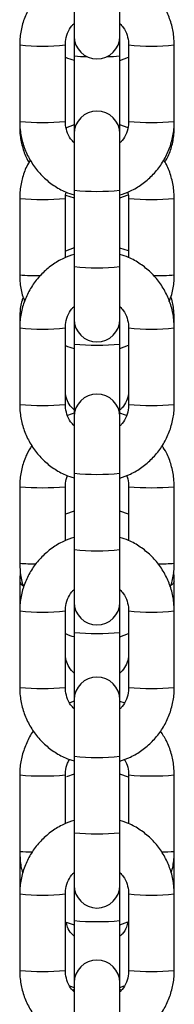
# Model space of a CAD drawing. Units: millimetres. Extents: x 0.2 to 14.7, y -0.3 to 13.7.
# Drawn here: x 13.3 to 13.3, y 10.9 to 11.1 of the extents above; entities that cross this region are included whole.
import ezdxf

# ---------------------------------------------------------------- set-up
doc = ezdxf.new("R2010")
doc.units = ezdxf.units.MM

# ---------------------------------------------------------------- blocks, each defined once
blk = doc.blocks.new('K071A OPSI B')
at = {"color": 7, "linetype": 'Continuous', "lineweight": 25}
for p, q in [((298.7126129793404, -671.5390585635778), (298.7126129793404, -671.5462003073026)), ((298.7188129793402, -671.5462003073026), (298.7188129793402, -671.5390585635778)), ((298.7126129793404, -671.5461768154746), (298.7126129793404, -671.5488968919162)), ((298.7188129793402, -671.5488968919162), (298.7188129793402, -671.5461555417969)), ((298.7052129793418, -671.5473950684154), (298.7052129793418, -671.5577887330164)), ((298.7114129793416, -671.5577887330164), (298.7114129793416, -671.5473950684154)), ((298.7200129793426, -671.5473950684154), (298.7200129793426, -671.5577887330164)), ((298.7262129793424, -671.5577887330164), (298.7262129793424, -671.5473950684154)), ((298.7126129793404, -671.5488968919162), (298.7126129793404, -671.5592923144613)), ((298.7188129793402, -671.5592923144613), (298.7188129793402, -671.5488968919162)), ((298.7188129793402, -671.549488801922), (298.7200129793408, -671.5490363743247)), ((298.7052129793418, -671.5577887330164), (298.7052129793418, -671.5586027203753)), ((298.7262129793406, -671.5586027203753), (298.7262129793406, -671.5577887330164)), ((298.7126129793404, -671.558261344042), (298.7114196024366, -671.5587112745816)), ((298.7126129793404, -671.5592923144613), (298.7126129793404, -671.5594831895414)), ((298.712618526907, -671.5592978138611), (298.7126129793404, -671.5592923144613)), ((298.7188129793402, -671.5592923144613), (298.7188074317736, -671.5592978138611)), ((298.7199641659817, -671.5586745929413), (298.7188129793402, -671.558275211868)), ((298.7188129793402, -671.5594831895414), (298.7188129793402, -671.5592923144613)), ((298.7126129793404, -671.5594831895414), (298.7126129793404, -671.5671414458175)), ((298.7188129793402, -671.5671414458175), (298.7188129793402, -671.5594831895414)), ((298.7126129793404, -671.5671414458175), (298.7126129793404, -671.5775351104185)), ((298.7188129793402, -671.5775351104185), (298.7188129793402, -671.5671414458175)), ((298.7052129793418, -671.568268734969), (298.7052129793418, -671.5786641575141)), ((298.7114129793416, -671.5763177960853), (298.7114129793416, -671.568268734969)), ((298.7114403382137, -671.5677961738893), (298.7126129793404, -671.5681878160649)), ((298.7188129793402, -671.5682010157416), (298.7199612013563, -671.5677840538483)), ((298.7200129793408, -671.568268734969), (298.7200129793408, -671.5762976839596)), ((298.7262129793406, -671.5786641575141), (298.7262129793406, -671.568268734969)), ((298.7126129793404, -671.5749890120478), (298.7114129793416, -671.5754247764417)), ((298.7200129793408, -671.5754029912987), (298.7188129793402, -671.5750022117245)), ((298.7126129793404, -671.5775351104185), (298.7126129793404, -671.5846768541433)), ((298.7188129793402, -671.5846768541433), (298.7188129793402, -671.5775351104185)), ((298.7052129793418, -671.5845873074122), (298.7052129793418, -671.5858716152543)), ((298.7126129793404, -671.5846768541433), (298.7126129793404, -671.5880796384336)), ((298.7188129793402, -671.5880796384336), (298.7188129793402, -671.5846768541433)), ((298.7262129793406, -671.5858716152543), (298.7262129793406, -671.5845873074122)), ((298.7052129793418, -671.5858716152543), (298.7052129793418, -671.5962652798553)), ((298.7114129793416, -671.5962652798553), (298.7114129793416, -671.5858716152543)), ((298.7200129793426, -671.5858716152543), (298.7200129793426, -671.5962652798553)), ((298.7262129793424, -671.5962652798553), (298.7262129793424, -671.5858716152543)), ((298.7126129793404, -671.5880796384336), (298.7126129793404, -671.5979597363821)), ((298.7188129793402, -671.5979597363821), (298.7188129793402, -671.5880796384336)), ((298.7188129793402, -671.5886715484394), (298.7200129793408, -671.588219120842)), ((298.7127066800812, -671.5974087632258), (298.7117145611527, -671.5977828148789)), ((298.7126129793404, -671.5979597363821), (298.7126129793404, -671.6056179926582)), ((298.7197274429408, -671.5977752131548), (298.7187033671061, -671.597419930622)), ((298.7188129793402, -671.6056179926582), (298.7188129793402, -671.5979597363821)), ((298.7126129793404, -671.6056179926582), (298.7126129793404, -671.6160116572592)), ((298.7188129793402, -671.6160116572592), (298.7188129793402, -671.6056179926582)), ((298.7052129793418, -671.6074514814845), (298.7052129793418, -671.6178469040296)), ((298.7114129793416, -671.614794342926), (298.7114129793416, -671.6074514814845)), ((298.7200129793408, -671.6074514814845), (298.7200129793408, -671.6147742308003)), ((298.7262129793406, -671.6178469040296), (298.7262129793406, -671.6074514814845)), ((298.7126129793404, -671.61076489275), (298.7114129793416, -671.6112006571457)), ((298.7200129793408, -671.6111788720009), (298.7188129793402, -671.6107780924267)), ((298.7126129793404, -671.6160116572592), (298.7126129793404, -671.6231534009821)), ((298.7188129793402, -671.6231534009821), (298.7188129793402, -671.6160116572592)), ((298.7052129793418, -671.6203631881162), (298.7052129793418, -671.624348162095)), ((298.7262129793406, -671.624348162095), (298.7262129793406, -671.6203631881162)), ((298.7126129793404, -671.6231534009821), (298.7126129793404, -671.6272623849491)), ((298.7188129793402, -671.6272623849491), (298.7188129793402, -671.6231534009821)), ((298.7052129793418, -671.624348162095), (298.7052129793418, -671.634741826696)), ((298.7114129793416, -671.634741826696), (298.7114129793416, -671.624348162095)), ((298.7200129793426, -671.624348162095), (298.7200129793426, -671.634741826696)), ((298.7262129793424, -671.634741826696), (298.7262129793424, -671.624348162095)), ((298.7126129793404, -671.6272623849491), (298.7126129793404, -671.6364362832228)), ((298.7188129793402, -671.6364362832228), (298.7188129793402, -671.6272623849491)), ((298.7188129793402, -671.6278542949567), (298.7200129793408, -671.6274018673594)), ((298.7126129793404, -671.6366268370766), (298.7120046650006, -671.6368561855725)), ((298.7126129793404, -671.6364362832228), (298.7126129793404, -671.644094539497)), ((298.7188129793402, -671.644094539497), (298.7188129793402, -671.6364362832228)), ((298.7194142872894, -671.6368493166119), (298.7188129793402, -671.6366407049009)), ((298.7126129793404, -671.644094539497), (298.7126129793404, -671.654488204098)), ((298.7188129793402, -671.654488204098), (298.7188129793402, -671.644094539497)), ((298.7052129793418, -671.6466342280019), (298.7052129793418, -671.657029650547)), ((298.7114129793416, -671.6532708897666), (298.7114129793416, -671.6466342280019)), ((298.7126129793404, -671.6465407734522), (298.7115727022127, -671.646918536564)), ((298.7200129793408, -671.6469547527031), (298.7188129793402, -671.6465539731307)), ((298.7200129793408, -671.6466342280019), (298.7200129793408, -671.653250777641)), ((298.7262129793406, -671.657029650547), (298.7262129793406, -671.6466342280019)), ((298.7126129793404, -671.654488204098), (298.7126129793404, -671.6616299478228)), ((298.7188129793402, -671.6616299478228), (298.7188129793402, -671.654488204098)), ((298.7052129793418, -671.657029650547), (298.7052129793418, -671.6628247089357)), ((298.7262129793406, -671.6628247089357), (298.7262129793406, -671.657029650547)), ((298.7126129793404, -671.6616299478228), (298.7126129793404, -671.6664451314664)), ((298.7188129793402, -671.6664451314664), (298.7188129793402, -671.6616299478228)), ((298.7052129793418, -671.6628247089357), (298.7052129793418, -671.6732183735367)), ((298.7114129793416, -671.6732183735367), (298.7114129793416, -671.6628247089357)), ((298.7200129793426, -671.6628247089357), (298.7200129793426, -671.6732183735367)), ((298.7262129793424, -671.6732183735367), (298.7262129793424, -671.6628247089357)), ((298.7126129793404, -671.6664451314664), (298.7126129793404, -671.6749128300617)), ((298.7188129793402, -671.6749128300617), (298.7188129793402, -671.6664451314664)), ((298.7115182979823, -671.6666433959472), (298.7126129793404, -671.667023173648)), ((298.7188129793402, -671.6670370414722), (298.7199094721899, -671.6666236384517)), ((298.7119928034834, -671.6753083299936), (298.7126129793404, -671.6755154581733)), ((298.7126129793404, -671.6758095835921), (298.7123930494971, -671.6758925022023)), ((298.7126129793404, -671.6749128300617), (298.7126129793404, -671.6825710863377)), ((298.7188129793402, -671.6825710863377), (298.7188129793402, -671.6749128300617)), ((298.7188129793402, -671.67552865785), (298.719425393553, -671.6753062675925)), ((298.7190492208382, -671.6759054106569), (298.7188129793402, -671.6758234514182))]:
    blk.add_line(p, q, dxfattribs=at)
at = {"color": 7, "linetype": 'Continuous', "lineweight": 25, "flags": 128}
for points in [[(298.7052129796765, -671.6203636747632), (298.7053999322169, -671.6207205975588), (298.7056455658793, -671.6208956391638)], [(298.7262129790387, -671.6203636490354), (298.7260260264655, -671.6207205975588), (298.7257624878374, -671.6209057025608)]]:
    blk.add_lwpolyline(points, dxfattribs=at)
at = {"color": 7, "linetype": 'Continuous', "lineweight": 25}
for centre, radius, start, end in [((298.7157129793403, -671.5462003073026), 0.003100000000002183, 180, 0), ((298.7083132299257, -671.5182837761786), 0.02927585664170096, 263.9211021388596, 276.0779122207566), ((298.7231127289714, -671.5182837658995), 0.02927586688477038, 263.9220894947132, 276.07889530725), ((298.7139998409356, -671.5379720657784), 0.01101250249630277, 262.7652349753999, 271.7663986329238), ((298.7174261177469, -671.5379720657784), 0.01101250249623769, 268.2336013575986, 277.2347650154305), ((298.7157129793403, -671.5594831895414), 0.003100000000002183, 0, 180), ((298.7083129793417, -671.5242179772576), 0.03371358245778053, 264.7241392798016, 275.2758607201983), ((298.7231129793425, -671.5242179772595), 0.03371358245673065, 264.7241392798342, 275.2758607201658), ((298.7157129793403, -671.5375686766711), 0.02973480578352244, 264.0157585869102, 275.9842414130898), ((298.7083132296547, -671.5340104801162), 0.0343982045111573, 264.8290148030957, 275.170148543065), ((298.7231127293461, -671.5340104617972), 0.03439822278556832, 264.8298536788236, 275.1709819097198), ((298.7157129793403, -671.5479623412721), 0.02973480578293268, 264.015758586905, 275.984241413095), ((298.7074404362874, -671.5534442802), 0.02531805237657815, 264.9526489031273, 271.3105449336974), ((298.7239783947651, -671.5533458694645), 0.02541670863795987, 268.6724756887833, 275.0438387695962), ((298.7157129793403, -671.5846768541433), 0.003100000000002183, 180, 0), ((298.7083132299257, -671.5567603230193), 0.02927585664218977, 263.9211021388668, 276.077912220773), ((298.7231127289714, -671.5567603127402), 0.02927586688460949, 263.9220894947767, 276.078895307163), ((298.7157129793403, -671.5532783367198), 0.03493909845600613, 264.9096915724504, 275.0903084275497), ((298.7157129793403, -671.5979597363821), 0.003100000000002183, 0, 180), ((298.7083129793417, -671.5626945240983), 0.03371358245778053, 264.7241392798016, 275.2758607201983), ((298.7231129793425, -671.5626945240983), 0.03371358245771565, 264.7241392797839, 275.2758607202161), ((298.7157129793403, -671.5760452235099), 0.0297348057845102, 264.0157585873336, 275.9842414126664), ((298.7083132296547, -671.5731932266353), 0.03439820450932956, 264.8290148028055, 275.1701485433381), ((298.7231127293461, -671.5731932083145), 0.03439822278510621, 264.8298536788496, 275.1709819099767), ((298.7157129793403, -671.5864388881128), 0.02973480578292906, 264.015758586905, 275.984241413095), ((298.7070458474544, -671.5996908392517), 0.01824834495927816, 264.2354781002351, 271.2146742256585), ((298.7243875059311, -671.5997812243786), 0.01815767425828976, 268.8045935085105, 275.7699524264423), ((298.7157129793403, -671.6231534009821), 0.003100000000002183, 180, 0), ((298.7083132299257, -671.59523686986), 0.02927585664120219, 263.9211021387654, 276.0779122210957), ((298.7231127289714, -671.5952368595827), 0.02927586688377861, 263.9220894947224, 276.0788953075727), ((298.7157129793403, -671.5924610832371), 0.03493909845531764, 264.9096915721488, 275.0903084278512), ((298.7157129793403, -671.6364362832228), 0.003100000000002183, 0, 180), ((298.7083129793417, -671.601171070939), 0.0337135824582732, 264.7241392800651, 275.2758607199349), ((298.7231129793425, -671.601171070939), 0.03371358245772289, 264.7241392797839, 275.2758607202161), ((298.7157129793403, -671.6145217703506), 0.0297348057845102, 264.0157585873336, 275.9842414126664), ((298.7083132296547, -671.6123759731508), 0.03439820451047614, 264.8290148030876, 275.1701485430732), ((298.7231127293461, -671.61237595483), 0.03439822278510983, 264.8298536788496, 275.1709819099767), ((298.7157129793403, -671.6249154349534), 0.0297348057829363, 264.015758586905, 275.984241413095), ((298.7067914087428, -671.6420008839941), 0.01511142824173823, 264.0043651131468, 270.4805422969108), ((298.7246257209325, -671.641891766385), 0.01522087139876651, 269.4910399755091, 275.9857840515256), ((298.7157129793403, -671.6616299478228), 0.003100000000002183, 180, 0), ((298.7083132299257, -671.6337134167006), 0.02927585664120536, 263.9211021387654, 276.0779122210957), ((298.7231127289714, -671.6337134064215), 0.02927586688477038, 263.9220894947132, 276.07889530725), ((298.7157129793403, -671.6316438297526), 0.03493909845670187, 264.9096915724567, 275.0903084275433), ((298.7157129793403, -671.6749128300617), 0.003100000000002183, 0, 180), ((298.7083129793417, -671.6396476177797), 0.03371358245678794, 264.7241392798342, 275.2758607201658), ((298.7231129793425, -671.6396476177797), 0.03371358245722331, 264.724139279809, 275.275860720191)]:
    blk.add_arc(centre, radius, start, end, dxfattribs=at)
for points, knots in [([(298.7126129793404, -671.5373888687991), (298.7121248849443, -671.5375542698002), (298.7110605171264, -671.5379149531127), (298.7095730009158, -671.5388222566562), (298.708180247674, -671.5400056913586), (298.7070171054155, -671.5414196344609), (298.7061138478792, -671.5430112301856), (298.7055035670609, -671.5447349953865), (298.7052419897253, -671.5462198132936), (298.7052199942271, -671.5471108847087), (298.7052129793418, -671.5473950684154)], [0, 0, 0, 0, 0.1157913484169526, 0.2525015361296875, 0.3892089928086537, 0.5259124336689044, 0.662611052191791, 0.7993046179280078, 0.9359935054465858, 1, 1, 1, 1]), ([(298.7262129793424, -671.5473950684154), (298.7262007767703, -671.5470168885277), (298.7261690035183, -671.5460321777446), (298.7258469763809, -671.5444627992129), (298.725191684768, -671.5427565059035), (298.7242461220093, -671.5411899304945), (298.7230461133921, -671.5398070805422), (298.7216215569505, -671.5386636147159), (298.7201961803756, -671.5378360168543), (298.7192143755773, -671.537528470315), (298.7188129793402, -671.5374027345024)], [0, 0, 0, 0, 0.08518348297854718, 0.2218021029990671, 0.3585243690793317, 0.495247669735814, 0.6319734642003219, 0.7687031720947858, 0.9054377445726418, 1, 1, 1, 1]), ([(298.7114129793416, -671.5473950684154), (298.7114179195549, -671.5472402525429), (298.7114352262751, -671.5466978963905), (298.7116809345433, -671.5457929861914), (298.7121065974469, -671.5449445158374), (298.7125023773486, -671.5445758496244), (298.7126129793404, -671.5444728246421)], [0, 0, 0, 0, 0.1431445152276607, 0.5014686643624717, 0.8606837829922482, 1, 1, 1, 1]), ([(298.7188129793402, -671.544472345784), (298.7189810193075, -671.5446459812974), (298.7194202924974, -671.5450998818069), (298.7198342437558, -671.5460303652217), (298.7200034148217, -671.5468597374656), (298.7200114869164, -671.5473115366494), (298.7200129793426, -671.5473950684154)], [0, 0, 0, 0, 0.2225339829120184, 0.5817259711975344, 0.9226665975549915, 0.9999999999999999, 0.9999999999999999, 0.9999999999999999, 0.9999999999999999]), ([(298.7114129793416, -671.5490564788433), (298.7114163863197, -671.5490583772316), (298.7117865056815, -671.5492646097773), (298.7122016532456, -671.5493702581898), (298.7126129793404, -671.5494749340978)], [0, 0, 0, 0, 0.00920508045475899, 1, 1, 1, 1]), ([(298.7052129793418, -671.5577887330164), (298.705225181914, -671.5581669129024), (298.705256955166, -671.5591516236855), (298.7055789823033, -671.5607210022172), (298.7062342739163, -671.5624272955283), (298.707179836675, -671.5639938709355), (298.7083798452921, -671.5653767208896), (298.7098044017338, -671.5665201867159), (298.7112297783068, -671.5673477845758), (298.7122115831052, -671.567655331115), (298.7126129793404, -671.5677810669276)], [0, 0, 0, 0, 0.08518348299418929, 0.2218021030397952, 0.3585243691451654, 0.4952476698267532, 0.6319734643163706, 0.7687031722359412, 0.9054377447389049, 0.9999999999999999, 0.9999999999999999, 0.9999999999999999, 0.9999999999999999]), ([(298.7126129793404, -671.5607114556442), (298.7124449393749, -671.5605378201308), (298.7120056661851, -671.5600839196231), (298.7115917149284, -671.5591534362084), (298.7114225438626, -671.5583240639644), (298.7114144717679, -671.5578722647806), (298.7114129793416, -671.5577887330164)], [0, 0, 0, 0, 0.2225339820788739, 0.5817259707492938, 0.9226665974720967, 1, 1, 1, 1]), ([(298.7188129793402, -671.5677949326309), (298.7193010737382, -671.5676295316298), (298.7203654415579, -671.5672688483191), (298.7218529577684, -671.5663615447756), (298.7232457110102, -671.5651781100714), (298.7244088532688, -671.5637641669691), (298.725312110805, -671.5621725712463), (298.7259223916234, -671.5604488060435), (298.7261839689589, -671.5589639881364), (298.7262059644589, -671.5580729167232), (298.7262129793424, -671.5577887330164)], [0, 0, 0, 0, 0.1157913485808395, 0.2525015362682309, 0.3892089929218588, 0.5259124337567714, 0.6626110522543203, 0.7993046179651965, 0.9359935054584414, 0.9999999999999999, 0.9999999999999999, 0.9999999999999999, 0.9999999999999999]), ([(298.7200129793426, -671.5577887330164), (298.7200080391293, -671.5579435488871), (298.7199907324092, -671.5584859050396), (298.7197450241409, -671.5593908152387), (298.7193193612355, -671.5602392855944), (298.7189235813338, -671.5606079518075), (298.7188129793402, -671.5607109767916)], [0, 0, 0, 0, 0.1431445150843189, 0.5014686638602666, 0.8606837821303186, 1, 1, 1, 1]), ([(298.7052129793418, -671.5586027203753), (298.7052250112, -671.5589726408452), (298.705255974818, -671.5599246197398), (298.7055992021113, -671.5614248310467), (298.7060301360679, -671.5626524138861), (298.7064145261346, -671.5632454149563), (298.7064800013712, -671.5633464240327)], [0, 0, 0, 0, 0.2237072872223471, 0.5757037906349396, 0.9277273338703893, 1, 1, 1, 1]), ([(298.7249443460795, -671.5633227222097), (298.725068152239, -671.5631198426581), (298.7255002734281, -671.5624117312691), (298.7259371357549, -671.5610549890298), (298.7261900243819, -671.5596626607748), (298.7262078359698, -671.5588402144294), (298.7262129793406, -671.5586027203753)], [0, 0, 0, 0, 0.1433006866873927, 0.5001630182513489, 0.8556643700761858, 1, 1, 1, 1]), ([(298.7066595928562, -671.5630295221599), (298.7064858706243, -671.5633177204327), (298.7059982400414, -671.5641266801704), (298.7055120229023, -671.5656128217215), (298.7052411414705, -671.5670926497769), (298.7052197904276, -671.5679842956397), (298.7052129793418, -671.568268734969)], [0, 0, 0, 0, 0.1831403132857683, 0.5140667165609177, 0.8449849404020564, 1, 1, 1, 1]), ([(298.7262129793406, -671.568268734969), (298.7262012057462, -671.5678902788786), (298.7261705484951, -671.5669048174404), (298.7258362672482, -671.5653424292013), (298.7253521017473, -671.563953074894), (298.7248967481672, -671.5632333921458), (298.7247663654588, -671.5630273233037)], [0, 0, 0, 0, 0.206057520295219, 0.536552971983887, 0.8672998713949565, 1, 1, 1, 1]), ([(298.7114129793416, -671.568268734969), (298.7114136409499, -671.5681131138208), (298.7114148865156, -671.5678201371356), (298.7114979931201, -671.5675394127375), (298.711536955784, -671.5674078014108)], [0, 0, 0, 0, 0.5311724662461269, 1, 1, 1, 1]), ([(298.7198865975651, -671.5673901960563), (298.7199383500018, -671.5675985073758), (298.720010301763, -671.5678881240092), (298.7200123924221, -671.5681853058431), (298.7200129793408, -671.568268734969)], [0, 0, 0, 0, 0.7192657332905046, 1, 1, 1, 1]), ([(298.7126129793404, -671.5758654156398), (298.7121248849443, -671.5760308166409), (298.7110605171264, -671.5763914999516), (298.7095730009158, -671.5772988034969), (298.708180247674, -671.5784822381993), (298.7070171054155, -671.5798961813016), (298.7061138478792, -671.5814877770263), (298.7055035670609, -671.5832115422272), (298.7052419897253, -671.5846963601343), (298.7052199942271, -671.5855874315475), (298.7052129793418, -671.5858716152543)], [0, 0, 0, 0, 0.1157913484169526, 0.2525015361296875, 0.3892089928086537, 0.5259124336689044, 0.662611052191791, 0.7993046179280078, 0.9359935054465858, 1, 1, 1, 1]), ([(298.7262129793424, -671.5858716152543), (298.7262007767703, -671.5854934353683), (298.7261690035183, -671.5845087245852), (298.7258469763809, -671.5829393460535), (298.725191684768, -671.5812330527424), (298.7242461220093, -671.5796664773352), (298.7230461133921, -671.5782836273811), (298.7216215569505, -671.5771401615548), (298.7201961803756, -671.576312563695), (298.7192143755773, -671.5760050171539), (298.7188129793402, -671.5758792813431)], [0, 0, 0, 0, 0.08518348297854718, 0.2218021029990671, 0.3585243690793317, 0.495247669735814, 0.6319734642003219, 0.7687031720947858, 0.9054377445726418, 1, 1, 1, 1]), ([(298.7052129793418, -671.5786641575141), (298.7052268584874, -671.5790417109911), (298.7052629983835, -671.5800248221185), (298.7054747653591, -671.5812527350208), (298.7057988692894, -671.5820418276726), (298.7058923533631, -671.5822694324233)], [0, 0, 0, 0, 0.3073088291206592, 0.8002011542473122, 1, 1, 1, 1]), ([(298.7255336051629, -671.5822667656266), (298.7256554052555, -671.5819509454377), (298.7259958754647, -671.5810681270214), (298.7261805386178, -671.5798384908485), (298.7262051334664, -671.5789481731499), (298.7262129793406, -671.5786641575141)], [0, 0, 0, 0, 0.2750034611861173, 0.768722609661222, 0.9999999999999999, 0.9999999999999999, 0.9999999999999999, 0.9999999999999999]), ([(298.705679744903, -671.5817189473073), (298.7056263686944, -671.581860023678), (298.7053652985641, -671.58255004696), (298.7052418620632, -671.5835295318502), (298.7052194509077, -671.5843502984189), (298.7052129793418, -671.5845873074122)], [0, 0, 0, 0, 0.154536677753279, 0.7558594388773064, 1, 1, 1, 1]), ([(298.7262129793406, -671.5845873074122), (298.7261972795449, -671.584218856533), (298.726156876607, -671.5832706595793), (298.7260010688886, -671.582274295246), (298.7257644610771, -671.5816974951267), (298.7257493163678, -671.5816605755081)], [0, 0, 0, 0, 0.3729853479739377, 0.9598662669690524, 1, 1, 1, 1]), ([(298.7114129793416, -671.5858716152543), (298.7114179195549, -671.5857167993836), (298.7114352262751, -671.5851744432312), (298.7116809345433, -671.584269533032), (298.7121065974469, -671.5834210626781), (298.7125023773486, -671.5830523964651), (298.7126129793404, -671.5829493714809)], [0, 0, 0, 0, 0.1431445152279083, 0.5014686643633394, 0.8606837829937373, 1, 1, 1, 1]), ([(298.7188129793402, -671.5829488926247), (298.7189810193075, -671.5831225281381), (298.7194202924974, -671.5835764286458), (298.7198342437558, -671.5845069120624), (298.7200034148217, -671.5853362843063), (298.7200114869164, -671.5857880834901), (298.7200129793426, -671.5858716152543)], [0, 0, 0, 0, 0.2225339829134612, 0.5817259711983107, 0.9226665975551351, 1, 1, 1, 1]), ([(298.7114129793416, -671.5882392253607), (298.7114163863197, -671.5882411237471), (298.7117865056815, -671.5884473562946), (298.7122016532456, -671.5885530047053), (298.7126129793404, -671.5886576806151)], [0, 0, 0, 0, 0.00920508045513676, 1, 1, 1, 1]), ([(298.7126129793404, -671.5970080751922), (298.7124817918001, -671.5968921459353), (298.7120791983406, -671.5965363776941), (298.7116645570503, -671.5957733828636), (298.7114350350229, -671.5949924501601), (298.7114180298457, -671.5945191656592), (298.7114129793416, -671.5943786010794)], [0, 0, 0, 0, 0.1640459790582158, 0.5034307232238877, 0.8525198864671116, 0.9999999999999999, 0.9999999999999999, 0.9999999999999999, 0.9999999999999999]), ([(298.7200129793408, -671.5943786010794), (298.7200085012636, -671.5945110761895), (298.7199922708359, -671.5949912214655), (298.7197534128326, -671.5957972362012), (298.7193304646506, -671.5965702955928), (298.7189240368197, -671.5969122329243), (298.7188129793402, -671.5970056682036)], [0, 0, 0, 0, 0.1390696900468204, 0.5040467935070326, 0.8644794759790323, 1, 1, 1, 1]), ([(298.7052129793418, -671.5962652798553), (298.705225181914, -671.5966434597431), (298.705256955166, -671.5976281705261), (298.7055789823033, -671.5991975490579), (298.7062342739163, -671.6009038423672), (298.707179836675, -671.6024704177762), (298.7083798452921, -671.6038532677285), (298.7098044017338, -671.6049967335566), (298.7112297783068, -671.6058243314164), (298.7122115831052, -671.6061318779557), (298.7126129793404, -671.6062576137683)], [0, 0, 0, 0, 0.08518348299418929, 0.2218021030397952, 0.3585243691451654, 0.4952476698267532, 0.6319734643163706, 0.7687031722359412, 0.9054377447389049, 0.9999999999999999, 0.9999999999999999, 0.9999999999999999, 0.9999999999999999]), ([(298.7126129793404, -671.5991880024831), (298.7124449393749, -671.5990143669715), (298.7120056661851, -671.5985604664638), (298.7115917149284, -671.597629983049), (298.7114225438626, -671.5968006108051), (298.7114144717679, -671.5963488116213), (298.7114129793416, -671.5962652798553)], [0, 0, 0, 0, 0.2225339820788739, 0.5817259707492938, 0.9226665974720967, 1, 1, 1, 1]), ([(298.7188129793402, -671.6062714794716), (298.7193010737382, -671.6061060784705), (298.7203654415579, -671.6057453951598), (298.7218529577684, -671.6048380916145), (298.7232457110102, -671.6036546569121), (298.7244088532688, -671.6022407138098), (298.725312110805, -671.6006491180851), (298.7259223916234, -671.5989253528842), (298.7261839689589, -671.5974405349771), (298.7262059644589, -671.596549463562), (298.7262129793424, -671.5962652798553)], [0, 0, 0, 0, 0.1157913485808395, 0.2525015362682309, 0.3892089929218588, 0.5259124337567714, 0.6626110522543203, 0.7993046179651965, 0.9359935054584414, 0.9999999999999999, 0.9999999999999999, 0.9999999999999999, 0.9999999999999999]), ([(298.7200129793426, -671.5962652798553), (298.7200080391293, -671.5964200957278), (298.7199907324092, -671.5969624518802), (298.7197450241409, -671.5978673620793), (298.7193193612355, -671.5987158324351), (298.7189235813338, -671.5990844986482), (298.7188129793402, -671.5991875236323)], [0, 0, 0, 0, 0.1431445150843189, 0.5014686638602666, 0.8606837821303186, 1, 1, 1, 1]), ([(298.7068658373363, -671.6018483357111), (298.7066174979781, -671.6022549332683), (298.7060520581443, -671.6031807086183), (298.7055089920021, -671.6047940645512), (298.7052414535855, -671.6062755511412), (298.7052198659138, -671.6071670796064), (298.7052129793418, -671.6074514814845)], [0, 0, 0, 0, 0.2408557090965241, 0.5484004365956515, 0.8559375625804271, 1, 1, 1, 1]), ([(298.7262129793406, -671.6074514814845), (298.7262010653784, -671.6070730996071), (298.7261700426251, -671.6060878314092), (298.7258397857848, -671.6045233154746), (298.7252969182872, -671.603014550723), (298.7247641635903, -671.6021853437269), (298.7245601264539, -671.6018677697648)], [0, 0, 0, 0, 0.1921109153962342, 0.5002374213700861, 0.8085983563133619, 1, 1, 1, 1]), ([(298.7114129793416, -671.6074514814845), (298.7114169820496, -671.6072963604056), (298.711430295204, -671.6067804221111), (298.7115882321531, -671.6062861299197), (298.7116986840618, -671.6059404507305)], [0, 0, 0, 0, 0.3006582029434405, 1, 1, 1, 1]), ([(298.7197110362839, -671.6059329266391), (298.7197419174307, -671.6059935597605), (298.7199402081741, -671.606382890719), (298.7200004666673, -671.6069179926853), (298.7200110311286, -671.6073684177427), (298.7200129793408, -671.6074514814845)], [0, 0, 0, 0, 0.1307727606935673, 0.8397041492908224, 1, 1, 1, 1]), ([(298.7126129793404, -671.6143419624805), (298.7121248849443, -671.6145073634816), (298.7110605171264, -671.6148680467923), (298.7095730009158, -671.6157753503358), (298.708180247674, -671.61695878504), (298.7070171054155, -671.6183727281423), (298.7061138478792, -671.6199643238651), (298.7055035670609, -671.6216880890679), (298.7052419897253, -671.623172906975), (298.7052199942271, -671.6240639783882), (298.7052129793418, -671.624348162095)], [0, 0, 0, 0, 0.1157913484169526, 0.2525015361296875, 0.3892089928086537, 0.5259124336689044, 0.662611052191791, 0.7993046179280078, 0.9359935054465858, 1, 1, 1, 1]), ([(298.7262129793424, -671.624348162095), (298.7262007767703, -671.623969982209), (298.7261690035183, -671.6229852714259), (298.7258469763809, -671.6214158928942), (298.725191684768, -671.6197095995831), (298.7242461220093, -671.6181430241759), (298.7230461133921, -671.6167601742218), (298.7216215569505, -671.6156167083955), (298.7201961803756, -671.6147891105338), (298.7192143755773, -671.6144815639946), (298.7188129793402, -671.6143558281838)], [0, 0, 0, 0, 0.08518348297854718, 0.2218021029990671, 0.3585243690793317, 0.495247669735814, 0.6319734642003219, 0.7687031720947858, 0.9054377445726418, 1, 1, 1, 1]), ([(298.7052129793418, -671.6178469040296), (298.7052275385912, -671.618224221862), (298.7052654494063, -671.6192067193897), (298.7054427954107, -671.6203185678987), (298.7057150838781, -671.6209976231094), (298.7057615584607, -671.6211135252161)], [0, 0, 0, 0, 0.3408320682693163, 0.8874922832969485, 0.9999999999999999, 0.9999999999999999, 0.9999999999999999, 0.9999999999999999]), ([(298.725664405877, -671.6210819368916), (298.725737929114, -671.620887171046), (298.7260259830699, -671.620124105184), (298.726178997419, -671.6190207526761), (298.7262047607227, -671.6181308024443), (298.7262129793406, -671.6178469040296)], [0, 0, 0, 0, 0.1892253547898332, 0.7413589802734305, 0.9999999999999999, 0.9999999999999999, 0.9999999999999999, 0.9999999999999999]), ([(298.7053158424759, -671.6191899980568), (298.7052863815487, -671.6193434712986), (298.7052120508241, -671.6197306884878), (298.7052126298266, -671.620125100817), (298.7052129793418, -671.6203631881162)], [0, 0, 0, 0, 0.3963492495759993, 1, 1, 1, 1]), ([(298.7262129793406, -671.6203631881162), (298.7262150816504, -671.6199914048193), (298.7262175208424, -671.6195600453939), (298.7261258796124, -671.6191404813217), (298.7261132228149, -671.6190825342801)], [0, 0, 0, 0, 0.8618875003209561, 0.9999999999999999, 0.9999999999999999, 0.9999999999999999, 0.9999999999999999]), ([(298.7114129793416, -671.624348162095), (298.7114179195549, -671.6241933462243), (298.7114352262751, -671.6236509900718), (298.7116809345433, -671.6227460798709), (298.7121065974469, -671.6218976095188), (298.7125023773486, -671.6215289433039), (298.7126129793404, -671.6214259183216)], [0, 0, 0, 0, 0.1431445152279083, 0.5014686643633394, 0.8606837829937373, 1, 1, 1, 1]), ([(298.7188129793402, -671.6214254394654), (298.7189810193075, -671.6215990749788), (298.7194202924974, -671.6220529754864), (298.7198342437558, -671.622983458903), (298.7200034148217, -671.623812831147), (298.7200114869164, -671.6242646303308), (298.7200129793426, -671.624348162095)], [0, 0, 0, 0, 0.2225339829134612, 0.5817259711983107, 0.9226665975551351, 1, 1, 1, 1]), ([(298.7114129793416, -671.627421971878), (298.7114163863197, -671.6274238702645), (298.7117865056815, -671.6276301028101), (298.7122016532456, -671.6277357512226), (298.7126129793404, -671.6278404271325)], [0, 0, 0, 0, 0.009205080455509213, 1, 1, 1, 1]), ([(298.7126129793404, -671.6327839558962), (298.7124817918001, -671.6326680266393), (298.7120791983406, -671.6323122583963), (298.7116645570503, -671.6315492635676), (298.7114350350229, -671.6307683308623), (298.7114180298457, -671.6302950463614), (298.7114129793416, -671.6301544817816)], [0, 0, 0, 0, 0.1640459790582158, 0.5034307232238877, 0.8525198864671116, 0.9999999999999999, 0.9999999999999999, 0.9999999999999999, 0.9999999999999999]), ([(298.7200129793408, -671.6301544817816), (298.7200085012636, -671.6302869568917), (298.7199922708359, -671.6307671021677), (298.7197534128326, -671.6315731169034), (298.7193304646506, -671.632346176295), (298.7189240368197, -671.6326881136265), (298.7188129793402, -671.6327815489058)], [0, 0, 0, 0, 0.1390696900468204, 0.5040467935070326, 0.8644794759790323, 1, 1, 1, 1]), ([(298.7052129793418, -671.634741826696), (298.705225181914, -671.6351200065837), (298.705256955166, -671.6361047173668), (298.7055789823033, -671.6376740958967), (298.7062342739163, -671.6393803892079), (298.707179836675, -671.6409469646169), (298.7083798452921, -671.6423298145692), (298.7098044017338, -671.6434732803955), (298.7112297783068, -671.6443008782571), (298.7122115831052, -671.6446084247964), (298.7126129793404, -671.6447341606072)], [0, 0, 0, 0, 0.08518348299418929, 0.2218021030397952, 0.3585243691451654, 0.4952476698267532, 0.6319734643163706, 0.7687031722359412, 0.9054377447389049, 0.9999999999999999, 0.9999999999999999, 0.9999999999999999, 0.9999999999999999]), ([(298.7126129793404, -671.6376645493237), (298.7124449393749, -671.6374909138103), (298.7120056661851, -671.6370370133045), (298.7115917149284, -671.6361065298897), (298.7114225438626, -671.6352771576439), (298.7114144717679, -671.634825358462), (298.7114129793416, -671.634741826696)], [0, 0, 0, 0, 0.2225339820788739, 0.5817259707492938, 0.9226665974720967, 1, 1, 1, 1]), ([(298.7188129793402, -671.6447480263123), (298.7193010737382, -671.6445826253112), (298.7203654415579, -671.6442219419987), (298.7218529577684, -671.6433146384552), (298.7232457110102, -671.6421312037528), (298.7244088532688, -671.6407172606505), (298.725312110805, -671.6391256649258), (298.7259223916234, -671.6374018997249), (298.7261839689589, -671.6359170818178), (298.7262059644589, -671.6350260104027), (298.7262129793424, -671.634741826696)], [0, 0, 0, 0, 0.1157913485808395, 0.2525015362682309, 0.3892089929218588, 0.5259124337567714, 0.6626110522543203, 0.7993046179651965, 0.9359935054584414, 0.9999999999999999, 0.9999999999999999, 0.9999999999999999, 0.9999999999999999]), ([(298.7200129793426, -671.634741826696), (298.7200080391293, -671.6348966425685), (298.7199907324092, -671.6354389987209), (298.7197450241409, -671.63634390892), (298.7193193612355, -671.637192379274), (298.7189235813338, -671.6375610454888), (298.7188129793402, -671.637664070473)], [0, 0, 0, 0, 0.1431445150843189, 0.5014686638602666, 0.8606837821303186, 1, 1, 1, 1]), ([(298.7070742982695, -671.6406708275099), (298.7070697029329, -671.6406763930627), (298.7066786351687, -671.6411500271024), (298.7061328860717, -671.6422644546146), (298.7054984689611, -671.6439695106237), (298.7052425372266, -671.6454590494413), (298.7052201279938, -671.6463500079444), (298.7052129793418, -671.6466342280019)], [0, 0, 0, 0, 0.003416577540588202, 0.2907541197873353, 0.5780839905030686, 0.8654067593505509, 1, 1, 1, 1]), ([(298.7262129793406, -671.6466342280019), (298.7262009601735, -671.6462559017455), (298.7261696634768, -671.645270778381), (298.7258424229284, -671.6437046677383), (298.7252418497436, -671.6420743328054), (298.7246309864503, -671.6411343426134), (298.7243516488678, -671.6407045007927)], [0, 0, 0, 0, 0.1798088067839352, 0.4682039730002294, 0.7568185561777138, 0.9999999999999999, 0.9999999999999999, 0.9999999999999999, 0.9999999999999999]), ([(298.7114129793416, -671.6466342280019), (298.7114187315209, -671.646479886198), (298.7114388809886, -671.6459392381767), (298.7115975652931, -671.6451943105603), (298.7119070845464, -671.6446948488119), (298.712011931212, -671.6445256609531)], [0, 0, 0, 0, 0.2089825194043067, 0.7320504448692791, 1, 1, 1, 1]), ([(298.7194211025334, -671.644518773779), (298.7195608442133, -671.6447734109006), (298.7198786057878, -671.6453524356602), (298.7200022513015, -671.6461000142335), (298.7200113089938, -671.6465510513826), (298.7200129793408, -671.6466342280019)], [0, 0, 0, 0, 0.3903251748393032, 0.8875687043205391, 1, 1, 1, 1]), ([(298.7126129793404, -671.6528185093212), (298.7121248849443, -671.6529839103223), (298.7110605171264, -671.6533445936329), (298.7095730009158, -671.6542518971764), (298.708180247674, -671.6554353318807), (298.7070171054155, -671.656849274983), (298.7061138478792, -671.6584408707058), (298.7055035670609, -671.6601646359068), (298.7052419897253, -671.6616494538157), (298.7052199942271, -671.6625405252289), (298.7052129793418, -671.6628247089357)], [0, 0, 0, 0, 0.1157913484169526, 0.2525015361296875, 0.3892089928086537, 0.5259124336689044, 0.662611052191791, 0.7993046179280078, 0.9359935054465858, 1, 1, 1, 1]), ([(298.7262129793424, -671.6628247089357), (298.7262007767703, -671.6624465290479), (298.7261690035183, -671.6614618182666), (298.7258469763809, -671.6598924397349), (298.725191684768, -671.6581861464238), (298.7242461220093, -671.6566195710166), (298.7230461133921, -671.6552367210625), (298.7216215569505, -671.6540932552361), (298.7201961803756, -671.6532656573745), (298.7192143755773, -671.6529581108352), (298.7188129793402, -671.6528323750226)], [0, 0, 0, 0, 0.08518348297854718, 0.2218021029990671, 0.3585243690793317, 0.495247669735814, 0.6319734642003219, 0.7687031720947858, 0.9054377445726418, 1, 1, 1, 1]), ([(298.7052129793418, -671.657029650547), (298.7052285371727, -671.6574066223839), (298.7052690481968, -671.6583882189734), (298.7054092680381, -671.6593849404035), (298.7056293944814, -671.6599540782518), (298.7056307635584, -671.659957618007)], [0, 0, 0, 0, 0.3825647063358127, 0.9961598580169838, 1, 1, 1, 1]), ([(298.725795206591, -671.6598971081567), (298.7258219892291, -671.6598238797906), (298.7260573117209, -671.6591804673517), (298.7261767668741, -671.6582027977129), (298.7262042212595, -671.6573133793063), (298.7262129793406, -671.657029650547)], [0, 0, 0, 0, 0.08042574849998764, 0.7066513814567945, 1, 1, 1, 1]), ([(298.7114129793416, -671.6628247089357), (298.7114179195549, -671.6626698930631), (298.7114352262751, -671.6621275369107), (298.7116809345433, -671.6612226267116), (298.7121065974469, -671.6603741563576), (298.7125023773486, -671.6600054901446), (298.7126129793404, -671.6599024651623)], [0, 0, 0, 0, 0.1431445152279083, 0.5014686643633394, 0.8606837829937373, 1, 1, 1, 1]), ([(298.7188129793402, -671.6599019863061), (298.7189810193075, -671.6600756218195), (298.7194202924974, -671.6605295223271), (298.7198342437558, -671.6614600057419), (298.7200034148217, -671.6622893779877), (298.7200114869164, -671.6627411771697), (298.7200129793426, -671.6628247089357)], [0, 0, 0, 0, 0.2225339829134612, 0.5817259711983107, 0.9226665975551351, 1, 1, 1, 1]), ([(298.7126129793404, -671.6685598365984), (298.7124824611864, -671.6684438350094), (298.7120819219662, -671.6680878447896), (298.7116930558703, -671.6674210794281), (298.7115698862862, -671.6668729671092), (298.7115182979823, -671.6666433959472)], [0, 0, 0, 0, 0.219305838751057, 0.6730143441704588, 1, 1, 1, 1]), ([(298.7199094721899, -671.6666236384517), (298.7198553252136, -671.6668662876873), (298.7197257753877, -671.6674468402452), (298.7193282216239, -671.6681218257145), (298.7189235554441, -671.6684639446939), (298.7188129793402, -671.6685574296098)], [0, 0, 0, 0, 0.3429175926519737, 0.8204504961295654, 0.9999999999999999, 0.9999999999999999, 0.9999999999999999, 0.9999999999999999]), ([(298.7052129793418, -671.6732183735367), (298.705225181914, -671.6735965534226), (298.705256955166, -671.6745812642057), (298.7055789823033, -671.6761506427374), (298.7062342739163, -671.6778569360486), (298.707179836675, -671.6794235114558), (298.7083798452921, -671.6808063614099), (298.7098044017338, -671.6819498272362), (298.7112297783068, -671.6827774250978), (298.7122115831052, -671.6830849716371), (298.7126129793404, -671.6832107074479)], [0, 0, 0, 0, 0.08518348299418929, 0.2218021030397952, 0.3585243691451654, 0.4952476698267532, 0.6319734643163706, 0.7687031722359412, 0.9054377447389049, 0.9999999999999999, 0.9999999999999999, 0.9999999999999999, 0.9999999999999999]), ([(298.7126129793404, -671.6761410961644), (298.7124449393749, -671.675967460651), (298.7120056661851, -671.6755135601452), (298.7115917149284, -671.6745830767304), (298.7114225438626, -671.6737537044846), (298.7114144717679, -671.6733019053027), (298.7114129793416, -671.6732183735367)], [0, 0, 0, 0, 0.2225339820788739, 0.5817259707492938, 0.9226665974720967, 1, 1, 1, 1]), ([(298.7188129793402, -671.683224573153), (298.7193010737382, -671.68305917215), (298.7203654415579, -671.6826984888394), (298.7218529577684, -671.6817911852959), (298.7232457110102, -671.6806077505917), (298.7244088532688, -671.6791938074894), (298.725312110805, -671.6776022117665), (298.7259223916234, -671.6758784465655), (298.7261839689589, -671.6743936286566), (298.7262059644589, -671.6735025572434), (298.7262129793424, -671.6732183735367)], [0, 0, 0, 0, 0.1157913485808395, 0.2525015362682309, 0.3892089929218588, 0.5259124337567714, 0.6626110522543203, 0.7993046179651965, 0.9359935054584414, 0.9999999999999999, 0.9999999999999999, 0.9999999999999999, 0.9999999999999999]), ([(298.7200129793426, -671.6732183735367), (298.7200080391293, -671.6733731894092), (298.7199907324092, -671.6739155455616), (298.7197450241409, -671.6748204557607), (298.7193193612355, -671.6756689261147), (298.7189235813338, -671.6760375923295), (298.7188129793402, -671.6761406173118)], [0, 0, 0, 0, 0.1431445150843189, 0.5014686638602666, 0.8606837821303186, 1, 1, 1, 1])]:
    blk.add_open_spline(points, degree=3, knots=knots, dxfattribs=at)

msp = doc.modelspace()

# ---------------------------------------------------------------- block references
msp.add_blockref('K071A OPSI B', (-285.4029932934865, 682.6009810250266))

doc.saveas('drawing.dxf')
